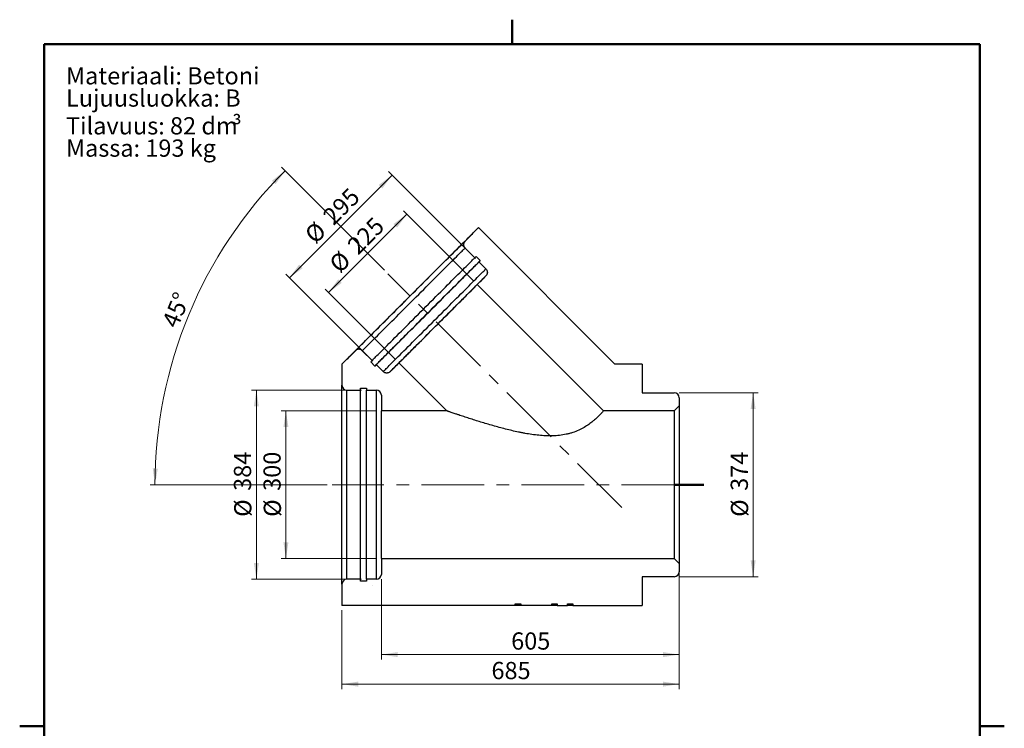
# Model space of a CAD drawing. Units: millimetres. Extents: x 50 to 2050, y 50 to 2920.
# Drawn here: x 50 to 2050, y 1481 to 2920 of the extents above; entities that cross this region are included whole.
import ezdxf

# ---------------------------------------------------------------- set-up
doc = ezdxf.new("R2010")
doc.units = ezdxf.units.MM
doc.header["$LTSCALE"] = 10
doc.linetypes.add('CENTERX2', pattern=[20.32, 12.7, -2.54, 2.54, -2.54])
doc.layers.add('FORMAT', color=7, linetype='Continuous', lineweight=50)
doc.styles.add('SLDTEXTSTYLE0', font='TXT', dxfattribs={"width": 0.75})
doc.styles.add('SLDTEXTSTYLE1', font='TXT', dxfattribs={"width": 0.605})
doc.dimstyles.new('SLDDIMSTYLE0', dxfattribs={"dimtxt": 35, "dimasz": 33.02, "dimexe": 0, "dimexo": 0.0625, "dimgap": 8.75, "dimtad": 1, "dimdec": 0, "dimrnd": 1e-09, "dimzin": 12, "dimdsep": 46, "dimtxsty": 'SLDTEXTSTYLE0', "dimsah": 1, "dimcen": 0.09, "dimadec": 0, "dimazin": 3, "dimtfac": 1, "dimtdec": 0, "dimtofl": 0, "dimtmove": 0, "dimatfit": 3, "dimfxl": 1, "dimfrac": 2, "dimtolj": 1, "dimtzin": 12, "dimarcsym": 0})
doc.dimstyles.new('SLDDIMSTYLE1', dxfattribs={"dimtxt": 35, "dimasz": 33.02, "dimexe": 0, "dimexo": 0.0625, "dimgap": 8.75, "dimtad": 1, "dimdec": 4, "dimlfac": 10, "dimzin": 12, "dimdsep": 46, "dimtxsty": 'SLDTEXTSTYLE0', "dimsah": 1, "dimcen": 0.09, "dimadec": 0, "dimazin": 3, "dimtfac": 1, "dimtdec": 0, "dimtofl": 0, "dimtmove": 0, "dimatfit": 3, "dimfxl": 1, "dimfrac": 2, "dimtolj": 1, "dimtzin": 12, "dimarcsym": 0})

# ---------------------------------------------------------------- blocks, each defined once
blk = doc.blocks.new('SW_NOTE_0')
at = {"color": 0, "linetype": 'Continuous', "lineweight": 0, "attachment_point": 1}
for s, insert, char_height, style in [('Materiaali: Betoni', (0, 45.1), 35, 'SLDTEXTSTYLE0'), ('Lujuusluokka: B', (0, -0.1), 35, 'SLDTEXTSTYLE0'), ('Tilavuus: 82 dm', (0, -56.5), 35, 'SLDTEXTSTYLE0'), ('³', (337.5, -56.8), 34.4, 'SLDTEXTSTYLE1'), ('Massa: 193 kg', (0, -101.8), 35, 'SLDTEXTSTYLE0')]:
    blk.add_mtext(s, dxfattribs=dict(at, insert=insert, char_height=char_height, style=style))
blk = doc.blocks.new('_D')
at = {"color": 7, "linetype": 'Continuous', "lineweight": 0}
for p, q in [((774.6, 2125.4), (580.8, 2125.4)), ((590.8, 2125.4), (590.8, 1825.4)), ((774.6, 1825.4), (580.8, 1825.4))]:
    blk.add_line(p, q, dxfattribs=at)
at = {"color": 7, "linetype": 'Continuous', "lineweight": 18}
for points in [[(590.8, 2125.4), (585.7, 2092.4), (595.9, 2092.4)], [(590.8, 1825.4), (595.9, 1858.4), (585.7, 1858.4)]]:
    blk.add_solid(points, dxfattribs=at)
at = {"color": 7, "linetype": 'Continuous', "lineweight": 18, "char_height": 35, "attachment_point": 1, "rotation": 90, "style": 'SLDTEXTSTYLE0'}
for s, insert in [('300', (545.1, 1963)), ('%%c', (545.7, 1910.2))]:
    blk.add_mtext(s, dxfattribs=dict(at, insert=insert))
blk = doc.blocks.new('_D_1')
at = {"color": 7, "linetype": 'Continuous', "lineweight": 0}
for p, q in [((744.6, 2167.4), (520.8, 2167.4)), ((530.8, 2167.4), (530.8, 1783.4)), ((744.6, 1783.4), (520.8, 1783.4))]:
    blk.add_line(p, q, dxfattribs=at)
at = {"color": 7, "linetype": 'Continuous', "lineweight": 18}
for points in [[(530.8, 2167.4), (525.7, 2134.4), (535.9, 2134.4)], [(530.8, 1783.4), (535.9, 1816.4), (525.7, 1816.4)]]:
    blk.add_solid(points, dxfattribs=at)
at = {"color": 7, "linetype": 'Continuous', "lineweight": 18, "char_height": 35, "attachment_point": 1, "rotation": 90, "style": 'SLDTEXTSTYLE0'}
for s, insert in [('384', (485.1, 1963)), ('%%c', (485.7, 1910.2))]:
    blk.add_mtext(s, dxfattribs=dict(at, insert=insert))
blk = doc.blocks.new('_D_2')
at = {"color": 7, "linetype": 'Continuous', "lineweight": 0}
for p, q in [((597.9, 2395.7), (806.5, 2604.3)), ((975.8, 2435), (799.4, 2611.4)), ((767.2, 2226.4), (590.8, 2402.8))]:
    blk.add_line(p, q, dxfattribs=at)
at = {"color": 7, "linetype": 'Continuous', "lineweight": 18}
for points in [[(806.5, 2604.3), (779.5, 2584.5), (786.7, 2577.3)], [(597.9, 2395.7), (624.8, 2415.4), (617.6, 2422.6)]]:
    blk.add_solid(points, dxfattribs=at)
at = {"color": 7, "linetype": 'Continuous', "lineweight": 18, "char_height": 35, "attachment_point": 1, "rotation": 45, "style": 'SLDTEXTSTYLE0'}
for s, insert in [('295', (662.8, 2525.1)), ('%%c', (625.8, 2487.4))]:
    blk.add_mtext(s, dxfattribs=dict(at, insert=insert))
blk = doc.blocks.new('_D_3')
at = {"color": 7, "linetype": 'Continuous', "lineweight": 0}
for p, q in [((1389.6, 2162.2), (1549.8, 2162.2)), ((1539.8, 1788.6), (1539.8, 2162.2)), ((1389.6, 1788.6), (1549.8, 1788.6))]:
    blk.add_line(p, q, dxfattribs=at)
at = {"color": 7, "linetype": 'Continuous', "lineweight": 18}
for points in [[(1539.8, 2162.2), (1534.7, 2129.2), (1544.9, 2129.2)], [(1539.8, 1788.6), (1544.9, 1821.6), (1534.7, 1821.6)]]:
    blk.add_solid(points, dxfattribs=at)
at = {"color": 7, "linetype": 'Continuous', "lineweight": 18, "char_height": 35, "attachment_point": 1, "rotation": 90, "style": 'SLDTEXTSTYLE0'}
for s, insert in [('374', (1494.2, 1963)), ('%%c', (1494.7, 1910.2))]:
    blk.add_mtext(s, dxfattribs=dict(at, insert=insert))
blk = doc.blocks.new('_D_4')
at = {"color": 7, "linetype": 'Continuous', "lineweight": 0}
for p, q in [((784.6, 1783.4), (784.6, 1620.4)), ((1389.6, 1788.6), (1389.6, 1620.4)), ((784.6, 1630.4), (1389.6, 1630.4))]:
    blk.add_line(p, q, dxfattribs=at)
at = {"color": 7, "linetype": 'Continuous', "lineweight": 18}
for points in [[(784.6, 1630.4), (817.6, 1625.3), (817.6, 1635.5)], [(1389.6, 1630.4), (1356.6, 1635.5), (1356.6, 1625.3)]]:
    blk.add_solid(points, dxfattribs=at)
at = {"color": 7, "linetype": 'Continuous', "lineweight": 18, "insert": (1048.3, 1675.5), "char_height": 35, "attachment_point": 1, "style": 'SLDTEXTSTYLE0'}
blk.add_mtext('605', dxfattribs=at)
blk = doc.blocks.new('_D_5')
at = {"color": 7, "linetype": 'Continuous', "lineweight": 0}
for p, q in [((1389.6, 1805.4), (1389.6, 1560.4)), ((704.6, 1720.4), (704.6, 1560.4)), ((704.6, 1570.4), (1389.6, 1570.4))]:
    blk.add_line(p, q, dxfattribs=at)
at = {"color": 7, "linetype": 'Continuous', "lineweight": 18}
for points in [[(704.6, 1570.4), (737.6, 1565.3), (737.6, 1575.5)], [(1389.6, 1570.4), (1356.6, 1575.5), (1356.6, 1565.3)]]:
    blk.add_solid(points, dxfattribs=at)
at = {"color": 7, "linetype": 'Continuous', "lineweight": 18, "insert": (1008.3, 1615.5), "char_height": 35, "attachment_point": 1, "style": 'SLDTEXTSTYLE0'}
blk.add_mtext('685', dxfattribs=at)
blk = doc.blocks.new('_D_6')
at = {"color": 7, "linetype": 'Continuous', "lineweight": 0}
for p, q in [((677.3, 2365.8), (836.4, 2524.9)), ((972.2, 2389), (829.3, 2531.9)), ((813.1, 2229.9), (670.3, 2372.8))]:
    blk.add_line(p, q, dxfattribs=at)
at = {"color": 7, "linetype": 'Continuous', "lineweight": 18}
for points in [[(836.4, 2524.9), (809.5, 2505.1), (816.7, 2497.9)], [(677.3, 2365.8), (704.3, 2385.5), (697.1, 2392.7)]]:
    blk.add_solid(points, dxfattribs=at)
at = {"color": 7, "linetype": 'Continuous', "lineweight": 18, "char_height": 35, "attachment_point": 1, "rotation": 45, "style": 'SLDTEXTSTYLE0'}
for s, insert in [('225', (712.6, 2465.6)), ('%%c', (675.6, 2427.9))]:
    blk.add_mtext(s, dxfattribs=dict(at, insert=insert))
blk = doc.blocks.new('_D_7')
at = {"color": 7, "linetype": 'Continuous', "lineweight": 0}
for p, q in [((791, 2411.1), (581.9, 2620.3)), ((674.6, 1975.4), (314.8, 1975.4))]:
    blk.add_line(p, q, dxfattribs=at)
at = {"color": 7, "linetype": 'Continuous', "lineweight": 18}
blk.add_arc((1226.8, 1975.4), 902, 135, 180, dxfattribs=at)
for points in [[(589, 2613.2), (562.4, 2592.9), (569.7, 2585.9)], [(324.8, 1975.4), (330.5, 2008.3), (320.3, 2008.5)]]:
    blk.add_solid(points, dxfattribs=at)
at = {"color": 7, "linetype": 'Continuous', "lineweight": 18, "insert": (338, 2304.5), "char_height": 35, "attachment_point": 1, "rotation": 67.5508, "style": 'SLDTEXTSTYLE0'}
blk.add_mtext('45°', dxfattribs=at)

msp = doc.modelspace()

# ---------------------------------------------------------------- hatches: boundary and pattern name
at = {"linetype": 'Continuous', "lineweight": 18}
h = msp.add_hatch(dxfattribs=at)
h.set_pattern_fill('AR-CONC', scale=10, angle=3e-322, style=0)
edge = h.paths.add_edge_path(flags=0)
edge.add_spline(control_points=[(996.979287, 2413.78984), (997.647834, 2413.121293), (998.226272, 2412.349394), (998.680216, 2411.52003), (999.217591, 2410.538235), (999.592868, 2409.450121), (999.774971, 2408.345797), (999.957074, 2407.241473), (999.951025, 2406.090479), (999.757325, 2404.98813), (999.563625, 2403.885781), (999.176931, 2402.801672), (998.629266, 2401.825579), (998.183608, 2401.03129), (997.623301, 2400.291718), (996.979287, 2399.647704)], knot_values=[0.0206685775, 0.0206685775, 0.0206685775, 0.0206685775, 0.023503996, 0.023503996, 0.023503996, 0.0268617098, 0.0268617098, 0.0268617098, 0.0302194235, 0.0302194235, 0.0302194235, 0.0335771372, 0.0335771372, 0.0335771372, 0.0363080893, 0.0363080893, 0.0363080893, 0.0363080893], weights=[1, 1, 1, 1, 1, 1, 1, 1, 1, 1, 1, 1, 1, 1, 1, 1], degree=3, periodic=0)
edge.add_line((996.979287, 2399.647704), (979.301618, 2381.970035))
edge.add_line((979.301618, 2381.970035), (1140.875517, 2220.396135))
edge.add_spline(control_points=[(1140.875517, 2220.396135), (1172.542184, 2188.729469), (1204.20885, 2157.062802), (1235.875517, 2125.396135)], knot_values=[1.0068676609, 1.0068676609, 1.0068676609, 1.0068676609, 1.1412179494, 1.1412179494, 1.1412179494, 1.1412179494], weights=[1, 1, 1, 1], degree=3, periodic=0)
edge.add_line((1235.875517, 2125.396135), (1379.590633, 2125.396135))
edge.add_line((1379.590633, 2125.396135), (1389.590633, 2135.396135))
edge.add_line((1389.590633, 2135.396135), (1389.590633, 2152.196135))
edge.add_arc((1379.590633, 2152.196135), 10, 0, 90)
edge.add_line((1379.590633, 2162.196135), (1314.590633, 2162.196135))
edge.add_line((1314.590633, 2162.196135), (1314.590633, 2220.396135))
edge.add_line((1314.590633, 2220.396135), (1258.96235, 2220.396135))
edge.add_line((1258.96235, 2220.396135), (981.776491, 2497.581994))
edge.add_line((981.776491, 2497.581994), (954.55288, 2470.358382))
edge.add_spline(control_points=[(954.55288, 2470.358382), (953.972559, 2469.778061), (953.460418, 2469.120866), (953.03948, 2468.416341), (952.680185, 2467.814988), (952.382811, 2467.172171), (952.157127, 2466.509008), (951.796543, 2465.449445), (951.613922, 2464.313015), (951.624385, 2463.193826), (951.634849, 2462.074637), (951.838686, 2460.941821), (952.219018, 2459.889185), (952.599349, 2458.83655), (953.166665, 2457.835062), (953.873985, 2456.967657), (954.087311, 2456.70605), (954.31419, 2456.454937), (954.55288, 2456.216247)], knot_values=[0.0579792755, 0.0579792755, 0.0579792755, 0.0579792755, 0.060438847, 0.060438847, 0.060438847, 0.0625220906, 0.0625220906, 0.0625220906, 0.0658798044, 0.0658798044, 0.0658798044, 0.0692375181, 0.0692375181, 0.0692375181, 0.0725952318, 0.0725952318, 0.0725952318, 0.0736008641, 0.0736008641, 0.0736008641, 0.0736008641], weights=[1, 1, 1, 1, 1, 1, 1, 1, 1, 1, 1, 1, 1, 1, 1, 1, 1, 1, 1], degree=3, periodic=0)
edge.add_spline(control_points=[(954.55288, 2456.216247), (961.152544, 2449.616584), (967.752207, 2443.01692), (974.35187, 2436.417257)], knot_values=[0.4567912635, 0.4567912635, 0.4567912635, 0.4567912635, 0.4847912635, 0.4847912635, 0.4847912635, 0.4847912635], weights=[1, 1, 1, 1], degree=3, periodic=0)
edge.add_line((974.35187, 2436.417257), (977.180297, 2439.245684))
edge.add_spline(control_points=[(977.180297, 2439.245684), (980.008724, 2436.417257), (982.837152, 2433.58883), (985.665579, 2430.760403)], knot_values=[0.445477555, 0.445477555, 0.445477555, 0.445477555, 0.457477555, 0.457477555, 0.457477555, 0.457477555], weights=[1, 1, 1, 1], degree=3, periodic=0)
edge.add_line((985.665579, 2430.760403), (982.837152, 2427.931976))
edge.add_spline(control_points=[(982.837152, 2427.931976), (987.551197, 2423.21793), (992.265242, 2418.503885), (996.979287, 2413.78984)], knot_values=[0.445477555, 0.445477555, 0.445477555, 0.445477555, 0.465477555, 0.465477555, 0.465477555, 0.465477555], weights=[1, 1, 1, 1], degree=3, periodic=0)
h = msp.add_hatch(dxfattribs=at)
h.set_pattern_fill('AR-CONC', scale=10, angle=3e-322, style=0)
edge = h.paths.add_edge_path(flags=0)
edge.add_line((731.814244, 2247.619746), (704.590633, 2220.396135))
edge.add_line((704.590633, 2220.396135), (704.590633, 2177.396135))
edge.add_arc((714.590633, 2177.396135), 10, 180, 270)
edge.add_line((714.590633, 2167.396135), (742.590633, 2167.396135))
edge.add_line((742.590633, 2167.396135), (742.590633, 2171.396135))
edge.add_line((742.590633, 2171.396135), (754.590633, 2171.396135))
edge.add_line((754.590633, 2171.396135), (754.590633, 2167.396135))
edge.add_line((754.590633, 2167.396135), (774.590633, 2167.396135))
edge.add_arc((774.590633, 2157.396135), 10, 0, 90, ccw=False)
edge.add_line((784.590633, 2157.396135), (784.590633, 2125.396135))
edge.add_line((784.590633, 2125.396135), (917.677466, 2125.396135))
edge.add_spline(control_points=[(917.677466, 2125.396135), (885.185841, 2157.88776), (852.694216, 2190.379385), (820.202592, 2222.871009)], knot_values=[0.8839720833, 0.8839720833, 0.8839720833, 0.8839720833, 1.0218223717, 1.0218223717, 1.0218223717, 1.0218223717], weights=[1, 1, 1, 1], degree=3, periodic=0)
edge.add_line((820.202592, 2222.871009), (802.524922, 2205.19334))
edge.add_spline(control_points=[(802.524922, 2205.19334), (802.375167, 2205.043584), (802.220574, 2204.898515), (802.061611, 2204.758572), (801.221529, 2204.019007), (800.242175, 2203.414284), (799.20465, 2202.994481), (798.167125, 2202.574678), (797.042812, 2202.328216), (795.924816, 2202.275504), (794.80682, 2202.222792), (793.664305, 2202.362377), (792.591884, 2202.682699), (791.519463, 2203.003022), (790.487557, 2203.512917), (789.581618, 2204.17016), (789.156373, 2204.478668), (788.754277, 2204.821849), (788.382787, 2205.19334)], knot_values=[0.026232297, 0.026232297, 0.026232297, 0.026232297, 0.0268617098, 0.0268617098, 0.0268617098, 0.0302194235, 0.0302194235, 0.0302194235, 0.0335771372, 0.0335771372, 0.0335771372, 0.0369348509, 0.0369348509, 0.0369348509, 0.0402925646, 0.0402925646, 0.0402925646, 0.0418623149, 0.0418623149, 0.0418623149, 0.0418623149], weights=[1, 1, 1, 1, 1, 1, 1, 1, 1, 1, 1, 1, 1, 1, 1, 1, 1, 1, 1], degree=3, periodic=0)
edge.add_spline(control_points=[(788.382787, 2205.19334), (783.668741, 2209.907385), (778.954696, 2214.62143), (774.240651, 2219.335475)], knot_values=[0.445477555, 0.445477555, 0.445477555, 0.445477555, 0.465477555, 0.465477555, 0.465477555, 0.465477555], weights=[1, 1, 1, 1], degree=3, periodic=0)
edge.add_line((774.240651, 2219.335475), (771.412224, 2216.507048))
edge.add_spline(control_points=[(771.412224, 2216.507048), (768.583797, 2219.335475), (765.75537, 2222.163902), (762.926943, 2224.992329)], knot_values=[0.445477555, 0.445477555, 0.445477555, 0.445477555, 0.457477555, 0.457477555, 0.457477555, 0.457477555], weights=[1, 1, 1, 1], degree=3, periodic=0)
edge.add_line((762.926943, 2224.992329), (765.75537, 2227.820757))
edge.add_spline(control_points=[(765.75537, 2227.820757), (759.155706, 2234.42042), (752.556043, 2241.020083), (745.95638, 2247.619746)], knot_values=[0.4567912635, 0.4567912635, 0.4567912635, 0.4567912635, 0.4847912635, 0.4847912635, 0.4847912635, 0.4847912635], weights=[1, 1, 1, 1], degree=3, periodic=0)
edge.add_spline(control_points=[(745.95638, 2247.619746), (745.41982, 2248.156306), (744.817952, 2248.634442), (744.173944, 2249.035749), (743.224039, 2249.627673), (742.158838, 2250.063757), (741.06655, 2250.30789), (739.974262, 2250.552022), (738.824761, 2250.610936), (737.713238, 2250.479753), (737.017553, 2250.397648), (736.326782, 2250.241183), (735.663619, 2250.015499), (734.604057, 2249.654915), (733.592138, 2249.106423), (732.711659, 2248.415445), (732.397154, 2248.168628), (732.096939, 2247.902441), (731.814244, 2247.619746)], knot_values=[0.0514503824, 0.0514503824, 0.0514503824, 0.0514503824, 0.0537234195, 0.0537234195, 0.0537234195, 0.0570811332, 0.0570811332, 0.0570811332, 0.060438847, 0.060438847, 0.060438847, 0.0625220906, 0.0625220906, 0.0625220906, 0.0658798044, 0.0658798044, 0.0658798044, 0.0670720988, 0.0670720988, 0.0670720988, 0.0670720988], weights=[1, 1, 1, 1, 1, 1, 1, 1, 1, 1, 1, 1, 1, 1, 1, 1, 1, 1, 1], degree=3, periodic=0)
h = msp.add_hatch(dxfattribs=at)
h.set_pattern_fill('AR-CONC', scale=10, angle=3e-322, style=0)
edge = h.paths.add_edge_path(flags=0)
edge.add_line((704.590633, 1773.396135), (704.590633, 1730.396135))
edge.add_line((704.590633, 1730.396135), (1056.607182, 1730.396135))
edge.add_line((1056.607186, 1730.396135), (1056.607186, 1733.396135))
edge.add_line((1056.607186, 1733.396135), (1067.611201, 1733.396135))
edge.add_line((1067.611201, 1733.396135), (1067.611201, 1730.396135))
edge.add_line((1067.611205, 1730.396135), (1130.966156, 1730.396135))
edge.add_line((1130.96616, 1730.396135), (1130.96616, 1733.396135))
edge.add_line((1130.96616, 1733.396135), (1141.970175, 1733.396135))
edge.add_line((1141.970175, 1733.396135), (1141.970175, 1730.396135))
edge.add_line((1141.970179, 1730.396135), (1162.851922, 1730.396135))
edge.add_line((1162.851924, 1730.396135), (1162.851924, 1733.396135))
edge.add_line((1162.851924, 1733.396135), (1173.621678, 1733.396135))
edge.add_line((1173.621678, 1733.396135), (1173.621459, 1730.396136))
edge.add_line((1173.621459, 1730.396136), (1314.590633, 1730.396135))
edge.add_line((1314.590633, 1730.396135), (1314.590633, 1788.596135))
edge.add_line((1314.590633, 1788.596135), (1379.590633, 1788.596135))
edge.add_arc((1379.590633, 1798.596135), 10, 270, 360)
edge.add_line((1389.590633, 1798.596135), (1389.590633, 1815.396135))
edge.add_line((1389.590633, 1815.396135), (1379.590633, 1825.396135))
edge.add_line((1379.590633, 1825.396135), (784.590633, 1825.396135))
edge.add_line((784.590633, 1825.396135), (784.590633, 1793.396135))
edge.add_arc((774.590633, 1793.396135), 10, -90, 0, ccw=False)
edge.add_line((774.590633, 1783.396135), (754.590633, 1783.396135))
edge.add_line((754.590633, 1783.396135), (754.590633, 1779.396135))
edge.add_line((754.590633, 1779.396135), (742.590633, 1779.396135))
edge.add_line((742.590633, 1779.396135), (742.590633, 1783.396135))
edge.add_line((742.590633, 1783.396135), (714.590633, 1783.396135))
edge.add_arc((714.590633, 1773.396135), 10, 90, 180)

# ---------------------------------------------------------------- linework, layer by layer
at = {"color": 7, "linetype": 'Continuous', "lineweight": 25}
for p, q in [((981.776491, 2497.581994), (954.55288, 2470.358382)), ((1258.96235, 2220.396135), (981.776491, 2497.581994)), ((954.55288, 2456.216247), (974.35187, 2436.417257)), ((974.35187, 2436.417257), (977.180297, 2439.245684)), ((977.180297, 2439.245684), (985.665579, 2430.760403)), ((985.665579, 2430.760403), (982.837152, 2427.931976)), ((982.837152, 2427.931976), (996.979287, 2413.78984)), ((996.979287, 2399.647704), (979.301618, 2381.970035)), ((1140.875517, 2220.396135), (979.301618, 2381.970035)), ((731.814244, 2247.619746), (704.590633, 2220.396135)), ((765.75537, 2227.820757), (745.95638, 2247.619746)), ((704.590633, 2220.396135), (704.590633, 2177.396135)), ((762.926943, 2224.992329), (765.75537, 2227.820757)), ((771.412224, 2216.507048), (762.926943, 2224.992329)), ((820.202592, 2222.871009), (802.524922, 2205.19334)), ((820.202592, 2222.871009), (917.677466, 2125.396135)), ((1235.875517, 2125.396135), (1140.875517, 2220.396135)), ((1314.590633, 2220.396135), (1258.96235, 2220.396135)), ((1314.590633, 2220.396135), (1314.590633, 2162.196135)), ((774.240651, 2219.335475), (771.412224, 2216.507048)), ((788.382787, 2205.19334), (774.240651, 2219.335475)), ((704.590633, 1773.396135), (704.590633, 2177.396135)), ((714.590633, 2167.396135), (742.590633, 2167.396135)), ((714.590633, 1783.396135), (714.590633, 2167.396135)), ((742.590633, 2171.396135), (754.590633, 2171.396135)), ((742.590633, 2167.396135), (742.590633, 2171.396135)), ((742.590633, 1783.396135), (742.590633, 2167.396135)), ((754.590633, 2171.396135), (754.590633, 2167.396135)), ((754.590633, 2167.396135), (774.590633, 2167.396135)), ((754.590633, 1783.396135), (754.590633, 2167.396135)), ((774.590633, 1783.396135), (774.590633, 2167.396135)), ((1314.590633, 2162.196135), (1379.590633, 2162.196135)), ((784.590633, 2157.396135), (784.590633, 2125.396135)), ((1389.590633, 2152.196135), (1389.590633, 2135.396135)), ((784.590633, 1825.396135), (784.590633, 2125.396135)), ((917.677466, 2125.396135), (784.590633, 2125.396135)), ((1379.590633, 2125.396135), (1235.875517, 2125.396135)), ((1389.590633, 2135.396135), (1379.590633, 2125.396135)), ((1379.590633, 2125.396135), (1379.590633, 1825.396135)), ((1389.590633, 2135.396135), (1389.590633, 1815.396135)), ((784.590633, 1825.396135), (1379.590633, 1825.396135)), ((784.590633, 1825.396135), (784.590633, 1793.396135)), ((1379.590633, 1825.396135), (1389.590633, 1815.396135)), ((1389.590633, 1815.396135), (1389.590633, 1798.596135)), ((742.590633, 1783.396135), (714.590633, 1783.396135)), ((742.590633, 1779.396135), (742.590633, 1783.396135)), ((754.590633, 1783.396135), (754.590633, 1779.396135)), ((774.590633, 1783.396135), (754.590633, 1783.396135)), ((1379.590633, 1788.596135), (1314.590633, 1788.596135)), ((1314.590633, 1788.596135), (1314.590633, 1730.396135)), ((704.590633, 1773.396135), (704.590633, 1730.396135)), ((754.590633, 1779.396135), (742.590633, 1779.396135)), ((1056.607182, 1730.396135), (704.590633, 1730.396135)), ((1056.607186, 1733.396135), (1067.611201, 1733.396135)), ((1056.607186, 1730.396135), (1056.607186, 1733.396135)), ((1062.050569, 1730.398282), (1062.050569, 1733.398256)), ((1067.611201, 1733.396135), (1067.611201, 1730.396135)), ((1130.966156, 1730.396135), (1067.611205, 1730.396135)), ((1130.96616, 1733.396135), (1141.970175, 1733.396135)), ((1130.96616, 1730.396135), (1130.96616, 1733.396135)), ((1136.409543, 1730.398282), (1136.409543, 1733.398256)), ((1141.970175, 1733.396135), (1141.970175, 1730.396135)), ((1141.970179, 1730.396135), (1162.851922, 1730.396135)), ((1162.851924, 1733.396135), (1173.621678, 1733.396135)), ((1162.851924, 1730.396135), (1162.851924, 1733.396135)), ((1168.220441, 1730.398282), (1168.220441, 1733.398256)), ((1173.621319, 1730.396135), (1314.590633, 1730.396135)), ((1173.621459, 1733.396136), (1173.621459, 1730.396136))]:
    msp.add_line(p, q, dxfattribs=at)
at = {"color": 7, "linetype": 'CENTERX2', "lineweight": 18}
for p, q in [((1273.158032, 1929.014594), (798.098009, 2404.074618)), ((1399.590633, 1975.396135), (684.590633, 1975.396135))]:
    msp.add_line(p, q, dxfattribs=at)
at = {"color": 7, "linetype": 'Continuous', "lineweight": 25, "flags": 128}
for points in [[(704.590633, 2220.396135), (704.715509, 2220.521013), (705.089914, 2220.895419), (705.713173, 2221.518679), (706.584163, 2222.38967), (707.701314, 2223.506822), (709.062614, 2224.868123), (710.665609, 2226.471118), (712.507409, 2228.31292), (714.584697, 2230.390209), (716.893729, 2232.699242), (719.430344, 2235.235858), (722.189971, 2237.995485), (725.167636, 2240.973151), (728.357973, 2244.16349), (731.755235, 2247.560752), (735.353297, 2251.158815), (739.145677, 2254.951196), (743.125541, 2258.93106), (747.285715, 2263.091236), (751.618704, 2267.424226), (756.1167, 2271.922221), (760.771595, 2276.577118), (765.575003, 2281.380526), (770.518266, 2286.32379), (775.592477, 2291.398001), (780.788492, 2296.594017), (786.096947, 2301.902472), (791.508276, 2307.313801), (797.012727, 2312.818253), (802.600381, 2318.405908), (808.261169, 2324.066696), (813.98489, 2329.790416), (819.761228, 2335.566755), (825.579775, 2341.385302), (831.430045, 2347.235572), (837.301496, 2353.107023), (843.183547, 2358.989074), (849.065597, 2364.871125), (854.937048, 2370.742576), (860.787319, 2376.592846), (866.605866, 2382.411393), (872.382205, 2388.187731), (878.105925, 2393.911452), (883.766714, 2399.57224), (889.354368, 2405.159894), (894.85882, 2410.664345), (900.270149, 2416.075674), (905.578605, 2421.38413), (910.77462, 2426.580144), (915.848832, 2431.654356), (920.792096, 2436.597619), (925.595504, 2441.401027), (930.250401, 2446.055922), (934.748397, 2450.553918), (939.081387, 2454.886907), (943.241562, 2459.047082), (947.221427, 2463.026945), (951.013808, 2466.819326), (954.611871, 2470.417389), (958.009134, 2473.81465), (961.199473, 2477.004988), (964.177139, 2479.982653), (966.936766, 2482.74228), (969.473382, 2485.278895), (971.782415, 2487.587927), (973.859705, 2489.665215), (975.701507, 2491.507016), (977.304503, 2493.110011), (978.665803, 2494.471311), (979.782956, 2495.588463), (980.653947, 2496.459453), (981.277208, 2497.082712), (981.651614, 2497.457117), (981.776491, 2497.581994)], [(731.814244, 2247.619746), (731.940387, 2247.745891), (732.318532, 2248.124036), (732.947822, 2248.753327), (733.826831, 2249.632337), (734.953568, 2250.759075), (736.325481, 2252.130989), (737.939462, 2253.744971), (739.791855, 2255.597365), (741.878463, 2257.683974), (744.19456, 2260.000071), (746.734899, 2262.540411), (749.493725, 2265.299238), (752.464788, 2268.270302), (755.641359, 2271.446874), (759.016241, 2274.821756), (762.581789, 2278.387305), (766.329926, 2282.135443), (770.252161, 2286.057679), (774.33961, 2290.145128), (778.583012, 2294.38853), (782.972755, 2298.778274), (787.498894, 2303.304414), (792.151178, 2307.956698), (796.919066, 2312.724587), (801.791759, 2317.59728), (806.758217, 2322.563738), (811.80719, 2327.612711), (816.927241, 2332.732762), (822.10677, 2337.912292), (827.334046, 2343.139568), (832.597225, 2348.402748), (837.884387, 2353.689909), (843.183552, 2358.989075), (848.482718, 2364.28824), (853.769879, 2369.575401), (859.033059, 2374.838581), (864.260334, 2380.065856), (869.439864, 2385.245386), (874.559915, 2390.365437), (879.608889, 2395.41441), (884.575347, 2400.380868), (889.44804, 2405.25356), (894.215928, 2410.021449), (898.868213, 2414.673732), (903.394353, 2419.199872), (907.784096, 2423.589615), (912.027499, 2427.833017), (916.114948, 2431.920465), (920.037184, 2435.842701), (923.785322, 2439.590838), (927.35087, 2443.156386), (930.725753, 2446.531268), (933.902325, 2449.707839), (936.873389, 2452.678902), (939.632216, 2455.437728), (942.172555, 2457.978067), (944.488653, 2460.294164), (946.575262, 2462.380772), (948.427656, 2464.233164), (950.041638, 2465.847145), (951.413551, 2467.219058), (952.54029, 2468.345796), (953.4193, 2469.224805), (954.04859, 2469.854095), (954.426736, 2470.232239), (954.55288, 2470.358382)], [(745.95638, 2247.619746), (746.082011, 2247.745379), (746.458603, 2248.121972), (747.085249, 2248.748619), (747.960439, 2249.62381), (749.082065, 2250.745436), (750.447425, 2252.110797), (752.053228, 2253.716601), (753.895608, 2255.558981), (755.970124, 2257.633499), (758.271781, 2259.935156), (760.795032, 2262.458408), (763.533799, 2265.197176), (766.481484, 2268.144862), (769.630986, 2271.294365), (772.974718, 2274.638097), (776.504623, 2278.168003), (780.212199, 2281.87558), (784.088513, 2285.751894), (788.124227, 2289.787609), (792.309619, 2293.973001), (796.634605, 2298.297988), (801.088767, 2302.75215), (805.661373, 2307.324757), (810.341409, 2312.004793), (815.117599, 2316.780983), (819.978437, 2321.641822), (824.912213, 2326.575598), (829.907041, 2331.570427), (834.950889, 2336.614274), (840.031604, 2341.69499), (845.136948, 2346.800333), (850.254621, 2351.918006), (855.372293, 2357.035679), (860.477637, 2362.141022), (865.558352, 2367.221738), (870.6022, 2372.265585), (875.597029, 2377.260414), (880.530805, 2382.19419), (885.391644, 2387.055028), (890.167834, 2391.831218), (894.84787, 2396.511253), (899.420477, 2401.08386), (903.874639, 2405.538022), (908.199626, 2409.863008), (912.385018, 2414.0484), (916.420732, 2418.084114), (920.297047, 2421.960428), (924.004624, 2425.668004), (927.53453, 2429.197909), (930.878262, 2432.541641), (934.027765, 2435.691143), (936.975451, 2438.638828), (939.714219, 2441.377595), (942.237471, 2443.900846), (944.539128, 2446.202502), (946.613645, 2448.277019), (948.456026, 2450.119399), (950.06183, 2451.725202), (951.42719, 2453.090561), (952.548817, 2454.212187), (953.424008, 2455.087377), (954.050655, 2455.714023), (954.427248, 2456.090616), (954.55288, 2456.216247)], [(765.75537, 2227.820757), (765.881001, 2227.946389), (766.257593, 2228.322982), (766.884239, 2228.949629), (767.759429, 2229.82482), (768.881055, 2230.946446), (770.246414, 2232.311806), (771.852218, 2233.917611), (773.694597, 2235.759991), (775.769114, 2237.834509), (778.07077, 2240.136166), (780.594021, 2242.659418), (783.332788, 2245.398186), (786.280473, 2248.345871), (789.429975, 2251.495374), (792.773707, 2254.839106), (796.303612, 2258.369013), (800.011188, 2262.076589), (803.887502, 2265.952904), (807.923216, 2269.988618), (812.108608, 2274.174011), (816.433594, 2278.498998), (820.887756, 2282.95316), (825.460363, 2287.525767), (830.140398, 2292.205803), (834.916588, 2296.981993), (839.777427, 2301.842831), (844.711203, 2306.776608), (849.706031, 2311.771437), (854.749879, 2316.815284), (859.830594, 2321.896), (864.935938, 2327.001344), (870.05361, 2332.119016), (875.171283, 2337.236689), (880.276627, 2342.342033), (885.357343, 2347.422748), (890.40119, 2352.466596), (895.396019, 2357.461424), (900.329795, 2362.3952), (905.190634, 2367.256038), (909.966824, 2372.032228), (914.64686, 2376.712264), (919.219467, 2381.284871), (923.673629, 2385.739032), (927.998616, 2390.064019), (932.184008, 2394.24941), (936.219723, 2398.285124), (940.096038, 2402.161439), (943.803614, 2405.869014), (947.33352, 2409.39892), (950.677252, 2412.742651), (953.826755, 2415.892153), (956.774441, 2418.839839), (959.513209, 2421.578606), (962.036461, 2424.101857), (964.338118, 2426.403513), (966.412636, 2428.47803), (968.255016, 2430.320409), (969.86082, 2431.926213), (971.22618, 2433.291572), (972.347807, 2434.413198), (973.222998, 2435.288388), (973.849645, 2435.915034), (974.226238, 2436.291626), (974.35187, 2436.417257)], [(771.412224, 2216.507048), (771.537323, 2216.632148), (771.912329, 2217.007155), (772.536367, 2217.631194), (773.407978, 2218.502806), (774.525128, 2219.619956), (775.885206, 2220.980036), (777.485037, 2222.579868), (779.320884, 2224.415715), (781.388459, 2226.483291), (783.682934, 2228.777767), (786.198949, 2231.293783), (788.930628, 2234.025463), (791.871592, 2236.966427), (795.014971, 2240.109807), (798.353424, 2243.448261), (801.879154, 2246.973992), (805.583927, 2250.678765), (809.459089, 2254.553928), (813.49559, 2258.59043), (817.684003, 2262.778844), (822.014546, 2267.109386), (826.477104, 2271.571945), (831.061254, 2276.156096), (835.756291, 2280.851133), (840.551248, 2285.64609), (845.434928, 2290.52977), (850.395923, 2295.490766), (855.422647, 2300.51749), (860.503361, 2305.598204), (865.626197, 2310.721041), (870.779192, 2315.874035), (875.95031, 2321.045153), (881.127473, 2326.222317), (886.298591, 2331.393435), (891.451586, 2336.546429), (896.574423, 2341.669266), (901.655136, 2346.749979), (906.681861, 2351.776704), (911.642857, 2356.737699), (916.526536, 2361.621378), (921.321494, 2366.416336), (926.016531, 2371.111373), (930.600682, 2375.695523), (935.06324, 2380.158081), (939.393783, 2384.488623), (943.582197, 2388.677036), (947.618699, 2392.713538), (951.493861, 2396.5887), (955.198635, 2400.293472), (958.724365, 2403.819202), (962.062819, 2407.157656), (965.206199, 2410.301035), (968.147164, 2413.241998), (970.878844, 2415.973678), (973.39486, 2418.489693), (975.689335, 2420.784168), (977.756911, 2422.851743), (979.592759, 2424.68759), (981.192591, 2426.287421), (982.55267, 2427.647499), (983.669821, 2428.764649), (984.541433, 2429.63626), (985.165472, 2430.260298), (985.540479, 2430.635304), (985.665579, 2430.760403)], [(774.240651, 2219.335475), (774.366282, 2219.461107), (774.742874, 2219.8377), (775.36952, 2220.464347), (776.24471, 2221.339538), (777.366336, 2222.461165), (778.731695, 2223.826525), (780.337499, 2225.432329), (782.179878, 2227.274709), (784.254395, 2229.349227), (786.556051, 2231.650884), (789.079302, 2234.174136), (791.818069, 2236.912904), (794.765754, 2239.86059), (797.915256, 2243.010093), (801.258988, 2246.353825), (804.788893, 2249.883731), (808.496469, 2253.591307), (812.372783, 2257.467622), (816.408498, 2261.503337), (820.593889, 2265.688729), (824.918876, 2270.013716), (829.373037, 2274.467878), (833.945644, 2279.040485), (838.625679, 2283.720521), (843.40187, 2288.496711), (848.262708, 2293.35755), (853.196484, 2298.291326), (858.191312, 2303.286155), (863.23516, 2308.330003), (868.315875, 2313.410718), (873.421219, 2318.516062), (878.538892, 2323.633735), (883.656565, 2328.751408), (888.761908, 2333.856751), (893.842624, 2338.937467), (898.886472, 2343.981314), (903.8813, 2348.976143), (908.815077, 2353.909919), (913.675915, 2358.770757), (918.452106, 2363.546947), (923.132142, 2368.226983), (927.704749, 2372.799589), (932.158911, 2377.253751), (936.483898, 2381.578737), (940.66929, 2385.764129), (944.705005, 2389.799843), (948.581319, 2393.676157), (952.288896, 2397.383733), (955.818802, 2400.913639), (959.162534, 2404.25737), (962.312037, 2407.406872), (965.259723, 2410.354557), (967.998491, 2413.093325), (970.521743, 2415.616576), (972.8234, 2417.918232), (974.897917, 2419.992749), (976.740297, 2421.835128), (978.346102, 2423.440931), (979.711462, 2424.806291), (980.833089, 2425.927916), (981.708279, 2426.803106), (982.334926, 2427.429752), (982.711519, 2427.806344), (982.837152, 2427.931976)], [(788.382787, 2205.19334), (788.508418, 2205.318972), (788.88501, 2205.695565), (789.511656, 2206.322211), (790.386846, 2207.197402), (791.508471, 2208.319029), (792.873831, 2209.684389), (794.479634, 2211.290193), (796.322013, 2213.132573), (798.39653, 2215.207091), (800.698186, 2217.508748), (803.221437, 2220.032), (805.960204, 2222.770768), (808.90789, 2225.718454), (812.057392, 2228.867956), (815.401123, 2232.211689), (818.931029, 2235.741595), (822.638604, 2239.449171), (826.514919, 2243.325486), (830.550633, 2247.361201), (834.736024, 2251.546593), (839.061011, 2255.87158), (843.515173, 2260.325742), (848.087779, 2264.898349), (852.767815, 2269.578385), (857.544005, 2274.354576), (862.404843, 2279.215414), (867.338619, 2284.149191), (872.333448, 2289.144019), (877.377295, 2294.187867), (882.458011, 2299.268583), (887.563355, 2304.373927), (892.681027, 2309.491599), (897.7987, 2314.609272), (902.904044, 2319.714616), (907.98476, 2324.795331), (913.028607, 2329.839179), (918.023436, 2334.834007), (922.957213, 2339.767784), (927.818051, 2344.628622), (932.594242, 2349.404812), (937.274278, 2354.084848), (941.846885, 2358.657454), (946.301047, 2363.111616), (950.626034, 2367.436602), (954.811426, 2371.621994), (958.847141, 2375.657708), (962.723455, 2379.534022), (966.431032, 2383.241598), (969.960938, 2386.771504), (973.30467, 2390.115235), (976.454173, 2393.264737), (979.401859, 2396.212422), (982.140627, 2398.951189), (984.663879, 2401.47444), (986.965536, 2403.776097), (989.040053, 2405.850613), (990.882433, 2407.692993), (992.488238, 2409.298796), (993.853598, 2410.664155), (994.975224, 2411.785781), (995.850415, 2412.660971), (996.477062, 2413.287617), (996.853655, 2413.664209), (996.979287, 2413.78984)], [(802.524922, 2205.19334), (802.649712, 2205.31813), (803.023762, 2205.692181), (803.646113, 2206.314533), (804.515166, 2207.183587), (805.628691, 2208.297112), (806.983829, 2209.652252), (808.577103, 2211.245526), (810.404421, 2213.072845), (812.461094, 2215.129519), (814.741841, 2217.410267), (817.240808, 2219.909235), (819.951581, 2222.620008), (822.867201, 2225.535629), (825.980183, 2228.648611), (829.282536, 2231.950966), (832.765784, 2235.434214), (836.420985, 2239.089416), (840.238756, 2242.907187), (844.209297, 2246.877729), (848.322415, 2250.990848), (852.567553, 2255.235986), (856.933813, 2259.602246), (861.409987, 2264.07842), (865.984584, 2268.653018), (870.645862, 2273.314296), (875.381856, 2278.05029), (880.180408, 2282.848842), (885.029199, 2287.697634), (889.915785, 2292.58422), (894.82762, 2297.496055), (899.752096, 2302.420531), (904.676572, 2307.345007), (909.588407, 2312.256842), (914.474993, 2317.143427), (919.323785, 2321.992219), (924.122336, 2326.790771), (928.85833, 2331.526764), (933.519609, 2336.188042), (938.094207, 2340.76264), (942.570381, 2345.238814), (946.936641, 2349.605074), (951.181779, 2353.850211), (955.294898, 2357.96333), (959.265439, 2361.933871), (963.083211, 2365.751642), (966.738412, 2369.406842), (970.221661, 2372.89009), (973.524015, 2376.192444), (976.636998, 2379.305426), (979.552618, 2382.221046), (982.263392, 2384.931818), (984.76236, 2387.430786), (987.043108, 2389.711533), (989.099782, 2391.768206), (990.927101, 2393.595524), (992.520375, 2395.188797), (993.875514, 2396.543936), (994.98904, 2397.657461), (995.858094, 2398.526514), (996.480446, 2399.148865), (996.854497, 2399.522915), (996.979287, 2399.647704)], [(820.202592, 2222.871009), (820.327737, 2222.996155), (820.702781, 2223.3712), (821.326543, 2223.994963), (822.197062, 2224.865482), (823.311597, 2225.980018), (824.666642, 2227.335064), (826.257934, 2228.926356), (828.080465, 2230.748889), (830.128503, 2232.796927), (832.395602, 2235.064026), (834.874629, 2237.543054), (837.557785, 2240.226211), (840.436627, 2243.105054), (843.502098, 2246.170525), (846.744552, 2249.41298), (850.153787, 2252.822216), (853.719077, 2256.387506), (857.429205, 2260.097634), (861.272495, 2263.940925), (865.236857, 2267.905287), (869.309816, 2271.978247), (873.478558, 2276.146989), (877.729967, 2280.398398), (882.050665, 2284.719096), (886.427059, 2289.09549), (890.845378, 2293.513809), (895.291721, 2297.960152), (899.752098, 2302.420529), (904.212474, 2306.880906), (908.658817, 2311.327249), (913.077137, 2315.745568), (917.45353, 2320.121962), (921.774229, 2324.44266), (926.025637, 2328.694068), (930.19438, 2332.86281), (934.26734, 2336.93577), (938.231702, 2340.900132), (942.074993, 2344.743422), (945.78512, 2348.453549), (949.350411, 2352.018839), (952.759647, 2355.428075), (956.002101, 2358.670529), (959.067573, 2361.736), (961.946416, 2364.614842), (964.629572, 2367.297998), (967.1086, 2369.777025), (969.3757, 2372.044124), (971.423738, 2374.092161), (973.24627, 2375.914693), (974.837563, 2377.505985), (976.192609, 2378.86103), (977.307145, 2379.975565), (978.177664, 2380.846083), (978.801427, 2381.469846), (979.176471, 2381.844889), (979.301618, 2381.970035)]]:
    msp.add_lwpolyline(points, dxfattribs=at)
at = {"color": 7, "linetype": 'Continuous', "lineweight": 25}
for centre, start, end in [((714.590633, 2177.396135), 180, 270), ((774.590633, 2157.396135), 0, 90), ((1379.590633, 2152.196135), 0, 90), ((714.590633, 1773.396135), 90, 180), ((774.590633, 1793.396135), 270, 0), ((1379.590633, 1798.596135), 270, 0)]:
    msp.add_arc(centre, 10, start, end, dxfattribs=at)
for points, knots in [([(954.55288, 2470.358382), (954.091216, 2469.896718), (953.677838, 2469.39378), (953.131047, 2468.57674), (952.960591, 2468.292751), (952.650451, 2467.712752), (952.510093, 2467.415947), (952.258725, 2466.808759), (952.147333, 2466.496927), (951.957165, 2465.868236), (951.878159, 2465.551307), (951.688178, 2464.592961), (951.623781, 2463.944059), (951.624115, 2462.625505), (951.689215, 2461.973961), (951.879815, 2461.016228), (951.958955, 2460.699792), (952.149072, 2460.072649), (952.260753, 2459.760546), (952.637481, 2458.851833), (952.944647, 2458.277755), (953.669396, 2457.192148), (954.091578, 2456.677549), (954.55288, 2456.216247)], [0, 0, 0, 0, 0.125, 0.125, 0.1875, 0.1875, 0.25, 0.25, 0.3125, 0.3125, 0.375, 0.375, 0.5, 0.5, 0.625, 0.625, 0.6875, 0.6875, 0.75, 0.75, 0.875, 0.875, 1, 1, 1, 1]), ([(996.979287, 2413.78984), (997.443184, 2413.325943), (997.856602, 2412.822098), (998.583547, 2411.735351), (998.897666, 2411.147773), (999.397197, 2409.941428), (999.586998, 2409.317574), (999.779743, 2408.350079), (999.828321, 2408.022181), (999.892354, 2407.370189), (999.924105, 2406.718367), (999.892312, 2406.066879), (999.828336, 2405.41556), (999.779904, 2405.088343), (999.58691, 2404.119393), (999.396896, 2403.495309), (999.022422, 2402.591092), (998.88258, 2402.295043), (998.571968, 2401.713976), (998.401834, 2401.430527), (997.856116, 2400.614751), (997.442642, 2400.111059), (996.979287, 2399.647704)], [0, 0, 0, 0, 0.125, 0.125, 0.25, 0.25, 0.375, 0.375, 0.4375, 0.4375, 0.5, 0.5625, 0.5625, 0.625, 0.625, 0.75, 0.75, 0.8125, 0.8125, 0.875, 0.875, 1, 1, 1, 1]), ([(745.95638, 2247.619746), (745.495306, 2248.08082), (744.992227, 2248.494572), (744.17316, 2249.042593), (743.889234, 2249.212847), (743.312211, 2249.521393), (742.722987, 2249.800138), (742.109744, 2250.020209), (741.484332, 2250.210559), (741.163882, 2250.291179), (740.196136, 2250.484198), (739.547646, 2250.547982), (738.57006, 2250.549019), (738.243384, 2250.533478), (737.588355, 2250.469676), (737.261359, 2250.421401), (736.617059, 2250.293569), (736.298476, 2250.213906), (735.668491, 2250.022876), (735.357103, 2249.911307), (734.450351, 2249.535301), (733.876332, 2249.228391), (733.060873, 2248.683956), (732.795444, 2248.487302), (732.286829, 2248.069866), (732.044647, 2247.850149), (731.814244, 2247.619746)], [0, 0, 0, 0, 0.125, 0.125, 0.1875, 0.1875, 0.25, 0.3125, 0.3125, 0.375, 0.375, 0.5, 0.5, 0.5625, 0.5625, 0.625, 0.625, 0.6875, 0.6875, 0.75, 0.75, 0.875, 0.875, 0.9375, 0.9375, 1, 1, 1, 1]), ([(802.524922, 2205.19334), (802.293392, 2204.961809), (802.047845, 2204.7393), (801.539682, 2204.322705), (801.277039, 2204.128273), (800.464056, 2203.585551), (799.888907, 2203.277441), (798.669789, 2202.772673), (798.042842, 2202.583424), (797.084538, 2202.392886), (796.761704, 2202.344879), (796.1091, 2202.280512), (795.777826, 2202.264275), (794.793735, 2202.264674), (794.145486, 2202.328882), (792.8644, 2202.583435), (792.227129, 2202.776825), (791.021305, 2203.276722), (790.446489, 2203.583529), (789.627209, 2204.130648), (789.360966, 2204.328161), (788.854661, 2204.743906), (788.613052, 2204.963074), (788.382787, 2205.19334)], [0, 0, 0, 0, 0.0625, 0.0625, 0.125, 0.125, 0.25, 0.25, 0.375, 0.375, 0.4375, 0.4375, 0.5, 0.5, 0.625, 0.625, 0.75, 0.75, 0.875, 0.875, 0.9375, 0.9375, 1, 1, 1, 1]), ([(1235.875517, 2125.396135), (1235.875518, 2125.396135), (1235.863162, 2125.38218), (1235.813661, 2125.326311), (1235.776596, 2125.284487), (1235.628885, 2125.118004), (1235.481777, 2124.952358), (1234.895979, 2124.295758), (1234.313674, 2123.645441), (1233.142802, 2122.362061), (1232.702732, 2121.882871), (1231.964671, 2121.087725), (1231.705644, 2120.809945), (1231.160827, 2120.229004), (1230.874531, 2119.92531), (1229.383695, 2118.353782), (1227.998661, 2116.92309), (1224.82156, 2113.762576), (1223.029719, 2112.032457), (1219.995989, 2109.247782), (1218.926815, 2108.287993), (1217.228125, 2106.805901), (1216.645863, 2106.304686), (1215.457826, 2105.29721), (1214.850951, 2104.789978), (1211.750742, 2102.239779), (1209.060972, 2100.154251), (1203.206003, 2095.985948), (1200.0409, 2093.902902), (1195.734577, 2091.368941), (1194.855741, 2090.865691), (1193.061304, 2089.868198), (1192.151601, 2089.377261), (1189.389385, 2087.93256), (1187.501799, 2087.005857), (1181.699582, 2084.351096), (1177.645285, 2082.749195), (1171.28261, 2080.649409), (1169.114892, 2079.999796), (1165.79333, 2079.105348), (1164.672115, 2078.81999), (1162.425206, 2078.280803), (1161.298092, 2078.026518), (1155.645031, 2076.829608), (1151.066744, 2076.110807), (1141.816912, 2075.092735), (1137.145362, 2074.793192), (1130.079398, 2074.613086), (1127.711575, 2074.598161), (1123.004093, 2074.649564), (1120.658598, 2074.715621), (1113.644021, 2075.020497), (1108.996722, 2075.365483), (1099.748991, 2076.277612), (1095.148606, 2076.844927), (1085.98705, 2078.156013), (1081.425907, 2078.899904), (1074.609666, 2080.121945), (1072.341849, 2080.547068), (1067.814247, 2081.429256), (1065.55317, 2081.886625), (1058.809637, 2083.295795), (1054.357701, 2084.286151), (1045.533675, 2086.345179), (1041.161614, 2087.413918), (1028.159161, 2090.71027), (1019.641183, 2093.027012), (1007.090935, 2096.598913), (1002.945633, 2097.805986), (994.73576, 2100.241836), (990.671155, 2101.47064), (982.630751, 2103.939358), (978.654883, 2105.179309), (970.8051, 2107.659294), (966.930226, 2108.899654), (959.306953, 2111.366552), (955.598597, 2112.58013), (948.431695, 2114.946282), (944.97255, 2116.099078), (940.848635, 2117.483263), (940.033719, 2117.757307), (938.434153, 2118.296151), (937.648435, 2118.56131), (935.335893, 2119.343), (933.853544, 2119.845791), (931.023192, 2120.80847), (929.675126, 2121.268379), (927.133944, 2122.137378), (925.94072, 2122.546506), (924.288186, 2123.114214), (923.759563, 2123.296014), (922.755946, 2123.641478), (922.284191, 2123.804026), (920.963029, 2124.259588), (920.207513, 2124.520589), (918.972443, 2124.947629), (918.492802, 2125.113697), (918.00511, 2125.282607), (917.882447, 2125.325107), (917.759632, 2125.367662), (917.728857, 2125.378326), (917.687774, 2125.392563), (917.677465, 2125.396135), (917.677466, 2125.396135)], [0, 0, 0, 0, 0.0078125, 0.0078125, 0.015625, 0.015625, 0.03125, 0.03125, 0.0625, 0.0625, 0.078125, 0.078125, 0.0859375, 0.0859375, 0.09375, 0.09375, 0.125, 0.125, 0.15625, 0.15625, 0.171875, 0.171875, 0.1796875, 0.1796875, 0.1875, 0.1875, 0.21875, 0.21875, 0.25, 0.25, 0.2578125, 0.2578125, 0.265625, 0.265625, 0.28125, 0.28125, 0.3125, 0.3125, 0.328125, 0.328125, 0.3359375, 0.3359375, 0.34375, 0.34375, 0.375, 0.375, 0.40625, 0.40625, 0.421875, 0.421875, 0.4375, 0.4375, 0.46875, 0.46875, 0.5, 0.5, 0.53125, 0.53125, 0.546875, 0.546875, 0.5625, 0.5625, 0.59375, 0.59375, 0.625, 0.625, 0.6875, 0.6875, 0.71875, 0.71875, 0.75, 0.75, 0.78125, 0.78125, 0.8125, 0.8125, 0.84375, 0.84375, 0.875, 0.875, 0.8828125, 0.8828125, 0.890625, 0.890625, 0.90625, 0.90625, 0.921875, 0.921875, 0.9375, 0.9375, 0.9453125, 0.9453125, 0.953125, 0.953125, 0.96875, 0.96875, 0.984375, 0.984375, 0.9921875, 0.9921875, 0.99609375, 0.99609375, 1, 1, 1, 1]), ([(1062.050569, 1730.398282), (1061.792344, 1730.398265), (1061.275899, 1730.398229), (1060.502533, 1730.398013), (1059.733532, 1730.397652), (1058.969016, 1730.397229), (1058.213832, 1730.396751), (1057.4724, 1730.396324), (1056.940611, 1730.396146), (1056.6544, 1730.396137), (1056.607185, 1730.396135)], [0, 0, 0, 0, 0.1389390018, 0.2778759459, 0.4168167762, 0.5557537502, 0.694705895, 0.8336178422, 0.9725532192, 1, 1, 1, 1]), ([(1067.611201, 1730.396135), (1067.50449, 1730.396143), (1067.290379, 1730.396157), (1066.963106, 1730.396258), (1066.502706, 1730.396455), (1065.893341, 1730.396805), (1065.133282, 1730.397277), (1064.364127, 1730.397721), (1063.594179, 1730.398054), (1062.824714, 1730.398216), (1062.308616, 1730.39826), (1062.050569, 1730.398282)], [0, 0, 0, 0, 0.0608608201, 0.1221143805, 0.1838166642, 0.316960428, 0.4558777118, 0.5940944153, 0.7279390591, 0.8639705835, 1, 1, 1, 1]), ([(1136.409543, 1730.398282), (1136.151319, 1730.398265), (1135.634873, 1730.398229), (1134.861508, 1730.398013), (1134.092506, 1730.397652), (1133.32799, 1730.397229), (1132.572807, 1730.396751), (1131.831375, 1730.396324), (1131.299586, 1730.396146), (1131.013374, 1730.396137), (1130.96616, 1730.396135)], [0, 0, 0, 0, 0.1389390018, 0.2778759459, 0.4168167762, 0.5557537502, 0.6947058949, 0.8336178422, 0.9725532192, 1, 1, 1, 1]), ([(1141.970176, 1730.396135), (1141.863465, 1730.396143), (1141.649353, 1730.396157), (1141.322081, 1730.396258), (1140.861681, 1730.396455), (1140.252316, 1730.396805), (1139.492256, 1730.397277), (1138.723101, 1730.397721), (1137.953153, 1730.398054), (1137.183688, 1730.398216), (1136.66759, 1730.39826), (1136.409543, 1730.398282)], [0, 0, 0, 0, 0.0608608201, 0.1221143805, 0.1838166642, 0.3169604279, 0.4558777118, 0.5940944153, 0.7279390591, 0.8639705835, 1, 1, 1, 1]), ([(1168.220441, 1730.398282), (1168.052275, 1730.39827), (1167.715944, 1730.398246), (1167.043657, 1730.398138), (1166.205846, 1730.397818), (1165.209473, 1730.397244), (1164.38927, 1730.396704), (1163.746202, 1730.39636), (1163.358455, 1730.396211), (1163.063306, 1730.396145), (1162.923038, 1730.396139), (1162.851923, 1730.396135)], [0, 0, 0, 0, 0.0916981109, 0.1833959341, 0.3667641405, 0.5501361332, 0.7335098335, 0.8270131063, 0.916916816, 0.9578774018, 1, 1, 1, 1]), ([(1173.621377, 1730.396135), (1173.52905, 1730.396141), (1173.345757, 1730.396153), (1173.068537, 1730.396232), (1172.709419, 1730.396375), (1172.245487, 1730.396614), (1171.679422, 1730.396956), (1171.103292, 1730.397327), (1170.341134, 1730.397784), (1169.574256, 1730.398109), (1168.800864, 1730.398236), (1168.413912, 1730.398267), (1168.220441, 1730.398282)], [0, 0, 0, 0, 0.0544520723, 0.1081017274, 0.1609981997, 0.2608000713, 0.3707721847, 0.4778726418, 0.5805325458, 0.7902384658, 0.8951220501, 1, 1, 1, 1])]:
    msp.add_open_spline(points, degree=3, knots=knots, dxfattribs=at)
at = {"layer": 'FORMAT'}
for p, q in [((1050, 2870), (1050, 2920)), ((100, 100), (100, 2870)), ((100, 2870), (2000, 2870)), ((2000, 100), (2000, 2870)), ((1379.590633, 1975.396135), (1439.829559, 1975.396135)), ((100, 1485), (50, 1485)), ((2000, 1485), (2050, 1485))]:
    msp.add_line(p, q, dxfattribs=at)

# ---------------------------------------------------------------- block references
at = {"color": 7, "linetype": 'Continuous', "lineweight": 0}
msp.add_blockref('SW_NOTE_0', (144.037274, 2778.457373), dxfattribs=at)

# ---------------------------------------------------------------- dimensions: what is measured, and where the dimension line sits
at = {"color": 7, "linetype": 'Continuous', "lineweight": 18}
dim = msp.add_angular_dim_2l(base=(393.460675, 2320.566848), line1=((684.590633, 1975.396135), (1399.590633, 1975.396135)), line2=((798.098009, 2404.074618), (1273.158032, 1929.014594)), dimstyle='SLDDIMSTYLE1', dxfattribs=at)
dim.commit()
dim.dimension.update_dxf_attribs({"geometry": '_D_7', "text_midpoint": (393.155117, 2319.828241), "dimtype": 162})
for base, p1, p2, angle, picture, middle in [((806.484661, 2604.284466), (774.240651, 2219.335475), (982.837152, 2427.931976), 45, '_D_2', (703.80642, 2501.606224)), ((836.420936, 2524.850716), (820.202592, 2222.871009), (979.301618, 2381.970035), 45, '_D_6', (753.631406, 2442.061186)), ((530.796175, 1783.396135), (754.590633, 2167.396135), (754.590633, 1783.396135), 90, '_D_1', (530.796175, 1975.396135)), ((1539.829559, 2162.196135), (1379.590633, 1788.596135), (1379.590633, 2162.196135), 90, '_D_3', (1539.829559, 1975.396135)), ((590.796175, 1825.396135), (784.590633, 2125.396135), (784.590633, 1825.396135), 90, '_D', (590.796175, 1975.396135))]:
    dim = msp.add_linear_dim(base=base, p1=p1, p2=p2, angle=angle, text='%%c<>', dimstyle='SLDDIMSTYLE0', dxfattribs=at)
    dim.commit()
    dim.dimension.update_dxf_attribs({"geometry": picture, "text_midpoint": middle, "dimtype": 160})
for base, p1, p2, picture, middle in [((1389.590633, 1570.383282), (704.590633, 1730.396135), (1389.590633, 1815.396135), '_D_5', (1047.090633, 1570.383282)), ((1389.590633, 1630.383282), (784.590633, 1793.396135), (1389.590633, 1798.596135), '_D_4', (1087.090633, 1630.383282))]:
    dim = msp.add_linear_dim(base=base, p1=p1, p2=p2, angle=0, dimstyle='SLDDIMSTYLE0', dxfattribs=at)
    dim.commit()
    dim.dimension.update_dxf_attribs({"geometry": picture, "text_midpoint": middle, "dimtype": 160})

doc.saveas('drawing.dxf')
